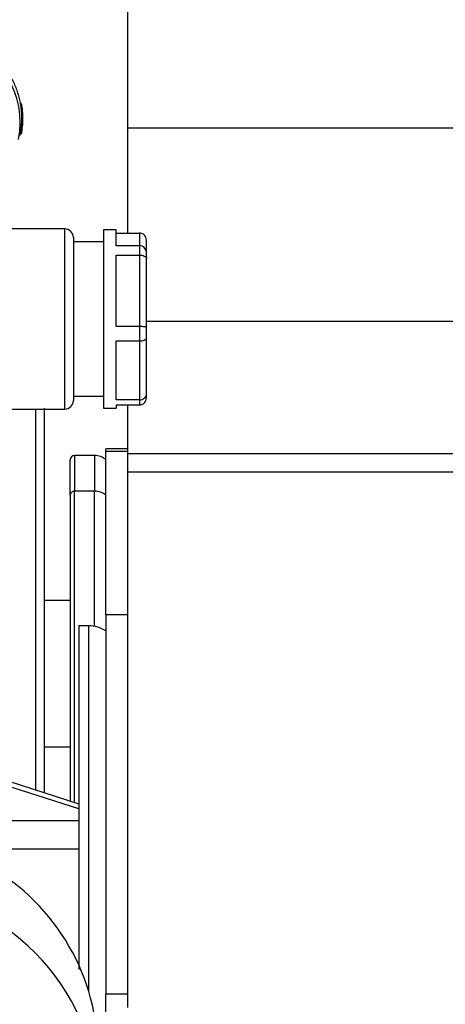
# Model space of a CAD drawing. Units: millimetres. Extents: x 0 to 201, y 0 to 289.
# Drawn here: x 83 to 86, y 257 to 263 of the extents above; entities that cross this region are included whole.
import ezdxf

# ---------------------------------------------------------------- set-up
doc = ezdxf.new("R2010")
doc.units = ezdxf.units.MM
for name, color, linetype in [('17310043.2', 7, 'Continuous'), ('19411034', 7, 'Continuous'), ('31A00-01930_000_', 7, 'Continuous'), ('60994076', 7, 'Continuous'), ('Predeterminado', 7, 'Continuous')]:
    doc.layers.add(name, color=color, linetype=linetype)

# ---------------------------------------------------------------- blocks, each defined once
blk = doc.blocks.new('SE5')
at = {"layer": '17310043.2', "color": 7, "linetype": 'Continuous'}
for p, q in [((84.0807, 262.7186), (84.0807, 263.6494)), ((84.0807, 261.9842), (84.0807, 262.7186)), ((86.7807, 262.7186), (84.0807, 262.7186)), ((86.7807, 261.3652), (84.2104, 261.3652)), ((84.0807, 260.4418), (84.0807, 260.7833)), ((84.0807, 260.3123), (84.0807, 260.4418)), ((86.7807, 260.4418), (84.0807, 260.4418)), ((84.0807, 256.5694), (84.0807, 260.3123)), ((86.7807, 260.3123), (84.0807, 260.3123))]:
    blk.add_line(p, q, dxfattribs=at)
at = {"layer": '19411034', "color": 7, "linetype": 'Continuous'}
for centre, start_param, end_param in [((82.3139, 255.8869), 3.492013, 4.950125), ((82.3123, 256.2457), 3.164754, 4.20543)]:
    blk.add_ellipse(centre, major_axis=(-1.56, -0.0067), ratio=0.979924, start_param=start_param, end_param=end_param, dxfattribs=at)
at = {"layer": '31A00-01930_000_', "color": 7, "linetype": 'Continuous'}
for p, q in [((83.3251, 262.6666), (83.3477, 262.7823)), ((83.4387, 258.0907), (83.4387, 260.7537)), ((83.4987, 258.0711), (83.4987, 260.7607)), ((83.7087, 260.4292), (83.7087, 260.1795)), ((83.8474, 260.4292), (83.7087, 260.4292)), ((83.8474, 260.4292), (83.8474, 260.1795)), ((83.9277, 260.4588), (83.9277, 260.4748)), ((84.0807, 260.4748), (83.9277, 260.4748)), ((83.9277, 260.4588), (84.0807, 260.4588)), ((83.9277, 259.3143), (83.9277, 260.4588)), ((83.6787, 260.1531), (83.6787, 260.3991)), ((83.6787, 260.1531), (83.6787, 258.0118)), ((83.7087, 258.0039), (83.7087, 260.1795)), ((83.8474, 260.1795), (83.7087, 260.1795)), ((83.8474, 259.2355), (83.8474, 260.1795)), ((83.6787, 259.4152), (83.4986, 259.4152)), ((83.9277, 259.3143), (83.9277, 256.6648)), ((84.0807, 259.3143), (83.9277, 259.3143)), ((83.8068, 259.2394), (83.7387, 259.2394)), ((83.7387, 259.2393), (83.7387, 256.8349)), ((83.8068, 259.2394), (83.8068, 256.6843)), ((83.6787, 258.3892), (83.4987, 258.3892)), ((83.7387, 257.9587), (82.8004, 258.2601)), ((82.8206, 258.2892), (83.7387, 257.9943)), ((83.1087, 257.8782), (83.7387, 257.8782)), ((83.7387, 257.6765), (83.1087, 257.6765)), ((83.9277, 256.2174), (83.9277, 256.6648)), ((83.9277, 256.6648), (84.0807, 256.6648))]:
    blk.add_line(p, q, dxfattribs=at)
for centre, radius, start, end in [((82.7423, 262.7583), 0.5871, 348.14631, 77.94098), ((82.7487, 262.7872), 0.599, 359.53175, 10.0064), ((82.7487, 262.7872), 0.599, 349.24228, 359.52882), ((83.7087, 260.3992), 0.03, 90, 180), ((83.8474, 260.3092), 0.12, 47.99009, 90), ((83.8068, 259.0234), 0.216, 55.95279, 90)]:
    blk.add_arc(centre, radius, start, end, dxfattribs=at)
for centre, major_axis, start_param, end_param in [((83.7087, 260.1531), (0.03, 0), 1.570796, 3.141593), ((83.8474, 260.0741), (0.12, 0), 0.837585, 1.570796)]:
    blk.add_ellipse(centre, major_axis=major_axis, ratio=0.877583, start_param=start_param, end_param=end_param, dxfattribs=at)
blk.add_rational_spline([(82.8695, 263.3636), (83.207, 263.2928), (83.3957, 263.0042), (83.3251, 262.6666)], [1, 0.804846231809, 0.804846231809, 1], degree=3, dxfattribs=at)
at = {"layer": '60994076', "color": 7, "linetype": 'Continuous'}
for p, q in [((83.6404, 262.0137), (83.1314, 262.0137)), ((83.6404, 260.7537), (83.6404, 262.0137)), ((83.7004, 261.9537), (83.7004, 260.8137)), ((83.9104, 262.0077), (83.9104, 260.7597)), ((84.0004, 262.0077), (83.9104, 262.0077)), ((84.0004, 261.8956), (84.0004, 262.0077)), ((84.0004, 261.9842), (84.1624, 261.9842)), ((84.1624, 261.9842), (84.1624, 261.8956)), ((83.9104, 261.9237), (83.7004, 261.9237)), ((84.1624, 261.8956), (84.0004, 261.8956)), ((84.1624, 261.8956), (84.1624, 261.831)), ((84.2104, 261.8501), (84.2104, 261.9351)), ((84.0004, 261.3306), (84.0004, 261.831)), ((84.0004, 261.831), (84.1624, 261.831)), ((84.1624, 261.831), (84.1624, 261.3306)), ((84.2104, 261.8039), (84.2104, 261.8501)), ((84.2104, 261.3242), (84.2104, 261.8039)), ((84.1624, 261.3306), (84.0004, 261.3306)), ((84.1624, 261.3306), (84.1624, 261.2305)), ((84.2104, 261.2525), (84.2104, 261.3242)), ((84.0004, 261.2305), (84.1624, 261.2305)), ((84.0004, 260.8187), (84.0004, 261.2305)), ((84.1624, 261.2305), (84.1624, 260.8187)), ((84.2104, 260.8578), (84.2104, 261.2525)), ((83.7004, 260.8437), (83.9104, 260.8437)), ((84.2104, 260.8324), (84.2104, 260.8578)), ((84.1624, 260.8187), (84.0004, 260.8187)), ((84.0004, 260.7833), (84.1624, 260.7833)), ((84.0004, 260.7833), (84.0004, 260.7597)), ((84.1624, 260.8187), (84.1624, 260.7833)), ((82.9504, 260.7537), (83.6404, 260.7537)), ((83.9104, 260.7597), (84.0004, 260.7597))]:
    blk.add_line(p, q, dxfattribs=at)
for centre, radius, start, end in [((83.6404, 261.9537), 0.06, 0, 90), ((84.1618, 261.9356), 0.0486, 359.31145, 89.31793), ((84.1636, 261.8488), 0.0468, 1.57776, 91.47652), ((83.6404, 260.8137), 0.06, 270, 0), ((84.1618, 260.8318), 0.0486, 270.68207, 0.68855)]:
    blk.add_arc(centre, radius, start, end, dxfattribs=at)
for points, knots in [([(84.1624, 261.831), (84.1685, 261.831), (84.1745, 261.8303), (84.1859, 261.8278), (84.1911, 261.8259), (84.2001, 261.8211), (84.2037, 261.8182), (84.2076, 261.8132), (84.2086, 261.8114), (84.21, 261.8078), (84.2104, 261.8059), (84.2104, 261.804), (84.2104, 261.8039), (84.2104, 261.8039)], [0, 0, 0, 0, 0.239362, 0.239362, 0.481726, 0.481726, 0.730306, 0.730306, 0.863357, 0.863357, 0.99674, 0.99674, 1, 1, 1, 1]), ([(84.2104, 261.3242), (84.2104, 261.3242), (84.2104, 261.3242), (84.2104, 261.3246), (84.21, 261.3251), (84.2086, 261.3259), (84.2076, 261.3264), (84.2037, 261.3275), (84.2001, 261.3282), (84.1911, 261.3294), (84.1859, 261.3298), (84.1745, 261.3305), (84.1685, 261.3306), (84.1624, 261.3306)], [0, 0, 0, 0, 0.00326, 0.00326, 0.136643, 0.136643, 0.269694, 0.269694, 0.518274, 0.518274, 0.760638, 0.760638, 1, 1, 1, 1]), ([(84.1624, 261.2305), (84.1685, 261.2305), (84.1745, 261.231), (84.1859, 261.2331), (84.1911, 261.2347), (84.2001, 261.2386), (84.2037, 261.241), (84.2076, 261.245), (84.2086, 261.2464), (84.21, 261.2494), (84.2104, 261.2509), (84.2104, 261.2525), (84.2104, 261.2525), (84.2104, 261.2525)], [0, 0, 0, 0, 0.239362, 0.239362, 0.481726, 0.481726, 0.730306, 0.730306, 0.863357, 0.863357, 0.99674, 0.99674, 1, 1, 1, 1]), ([(84.1624, 260.8187), (84.1685, 260.8187), (84.1745, 260.8197), (84.1859, 260.8234), (84.1911, 260.8261), (84.2001, 260.833), (84.2037, 260.8372), (84.2076, 260.8443), (84.2086, 260.8469), (84.21, 260.8522), (84.2104, 260.8549), (84.2104, 260.8577), (84.2104, 260.8577), (84.2104, 260.8578)], [0, 0, 0, 0, 0.239362, 0.239362, 0.481726, 0.481726, 0.730306, 0.730306, 0.863357, 0.863357, 0.99674, 0.99674, 1, 1, 1, 1])]:
    blk.add_open_spline(points, degree=3, knots=knots, dxfattribs=at)

msp = doc.modelspace()

# ---------------------------------------------------------------- block references
at = {"layer": 'Predeterminado'}
msp.add_blockref('SE5', (0, 0), dxfattribs=at)

doc.saveas('drawing.dxf')
